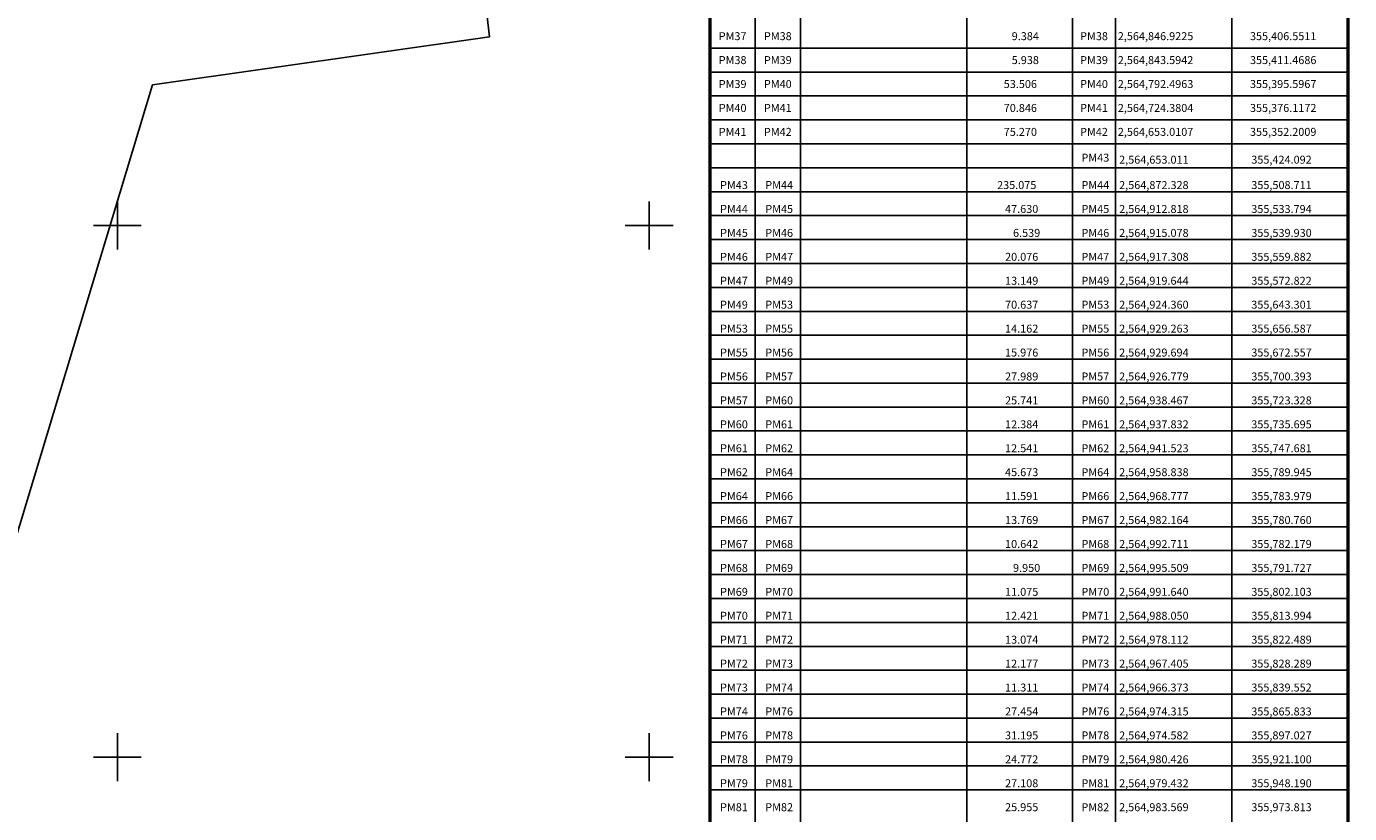
# Model space of a CAD drawing. Units: millimetres. Extents: x 354450 to 356850, y 2564563 to 2566363.
# Drawn here: x 354966 to 355463, y 2565579 to 2565875 of the extents above; entities that cross this region are included whole.
import ezdxf
from ezdxf.enums import TextEntityAlignment as Align

# ---------------------------------------------------------------- set-up
doc = ezdxf.new("R2010")
doc.units = ezdxf.units.MM
for name, color, linetype in [('A.P.I.', 120, 'Continuous'), ('CVL_CUADCON', 1, 'Continuous'), ('CVL_CUADCON_LIN', 8, 'Continuous'), ('CVL_CUADCON_TX', 2, 'Continuous'), ('CVL_RETUTM', 8, 'Continuous')]:
    doc.layers.add(name, color=color, linetype=linetype)
doc.styles.add('MONOTXT4', font='MONOTXT4.shx')

msp = doc.modelspace()

# ---------------------------------------------------------------- linework, layer by layer
at = {"layer": 'A.P.I.', "color": 120}
msp.add_lwpolyline([(355222.92, 2566017.08), (355216.63, 2566008.37), (355203.36, 2565998.82), (355171.54, 2565981.43), (355128.99, 2565966.46), (355139.92, 2565870.91), (355013.25, 2565852.95), (354888.68, 2565440.36)], dxfattribs=at)
at = {"layer": 'CVL_CUADCON', "color": 7, "linetype": 'Continuous', "const_width": 1.2, "flags": 128}
msp.add_lwpolyline([(355222.92, 2566241.71), (355462.84, 2566241.71), (355462.84, 2565281.71), (355222.92, 2565281.71)], close=True, dxfattribs=at)
at = {"layer": 'CVL_CUADCON_LIN', "color": 7, "linetype": 'Continuous'}
for p, q in [((355256.9, 2566227.46), (355256.9, 2565281.71)), ((355319.52, 2566227.46), (355319.52, 2565281.71)), ((355359.25, 2566227.46), (355359.25, 2565281.71)), ((355375.4, 2566227.46), (355375.4, 2565281.71)), ((355239.9, 2566217.78), (355239.9, 2565281.71)), ((355419.12, 2566217.78), (355419.12, 2565281.71)), ((355222.92, 2565866.71), (355462.84, 2565866.71)), ((355222.92, 2565857.71), (355462.84, 2565857.71)), ((355222.92, 2565848.71), (355462.84, 2565848.71)), ((355222.92, 2565839.71), (355462.84, 2565839.71)), ((355222.92, 2565830.71), (355462.84, 2565830.71)), ((355222.92, 2565821.71), (355462.84, 2565821.71)), ((355222.92, 2565812.71), (355462.84, 2565812.71)), ((355222.92, 2565803.71), (355462.84, 2565803.71)), ((355222.92, 2565794.71), (355462.84, 2565794.71)), ((355222.92, 2565785.71), (355462.84, 2565785.71)), ((355222.92, 2565776.71), (355462.84, 2565776.71)), ((355222.92, 2565767.71), (355462.84, 2565767.71)), ((355222.92, 2565758.71), (355462.84, 2565758.71)), ((355222.92, 2565749.71), (355462.84, 2565749.71)), ((355222.92, 2565740.71), (355462.84, 2565740.71)), ((355222.92, 2565731.71), (355462.84, 2565731.71)), ((355222.92, 2565722.71), (355462.84, 2565722.71)), ((355222.92, 2565713.71), (355462.84, 2565713.71)), ((355222.92, 2565704.71), (355462.84, 2565704.71)), ((355222.92, 2565695.71), (355462.84, 2565695.71)), ((355222.92, 2565686.71), (355462.84, 2565686.71)), ((355222.92, 2565677.71), (355462.84, 2565677.71)), ((355222.92, 2565668.71), (355462.84, 2565668.71)), ((355222.92, 2565659.71), (355462.84, 2565659.71)), ((355222.92, 2565650.71), (355462.84, 2565650.71)), ((355222.92, 2565641.71), (355462.84, 2565641.71)), ((355222.92, 2565632.71), (355462.84, 2565632.71)), ((355222.92, 2565623.71), (355462.84, 2565623.71)), ((355222.92, 2565614.71), (355462.84, 2565614.71)), ((355222.92, 2565605.71), (355462.84, 2565605.71)), ((355222.92, 2565596.71), (355462.84, 2565596.71)), ((355222.92, 2565587.71), (355462.84, 2565587.71))]:
    msp.add_line(p, q, dxfattribs=at)
at = {"layer": 'CVL_RETUTM', "color": 7, "linetype": 'Continuous'}
for p, q in [((355000, 2565809), (355000, 2565791)), ((355200, 2565809), (355200, 2565791)), ((354991, 2565800), (355009, 2565800)), ((355191, 2565800), (355209, 2565800)), ((355000, 2565609), (355000, 2565591)), ((355200, 2565609), (355200, 2565591)), ((354991, 2565600), (355009, 2565600)), ((355191, 2565600), (355209, 2565600))]:
    msp.add_line(p, q, dxfattribs=at)

# ---------------------------------------------------------------- texts
at = {"layer": 'CVL_CUADCON_TX', "color": 7, "style": 'MONOTXT4'}
for s, p in [('PM37', (355231.41, 2565869.71)), ('PM38', (355248.4, 2565869.71)), ('PM38', (355367.33, 2565869.71)), ('PM38', (355231.41, 2565860.71)), ('PM39', (355248.4, 2565860.71)), ('PM39', (355367.33, 2565860.71)), ('PM39', (355231.41, 2565851.71)), ('PM40', (355248.4, 2565851.71)), ('PM40', (355367.33, 2565851.71)), ('PM40', (355231.41, 2565842.71)), ('PM41', (355248.4, 2565842.71)), ('PM41', (355367.33, 2565842.71)), ('PM41', (355231.41, 2565833.71)), ('PM42', (355248.4, 2565833.71)), ('PM42', (355367.33, 2565833.71)), ('PM43', (355367.83, 2565824)), ('PM43', (355231.91, 2565813.71)), ('PM44', (355248.91, 2565813.71)), ('PM44', (355367.83, 2565813.71)), ('PM44', (355231.91, 2565804.71)), ('PM45', (355248.91, 2565804.71)), ('PM45', (355367.83, 2565804.71)), ('PM45', (355231.91, 2565795.71)), ('PM46', (355248.91, 2565795.71)), ('PM46', (355367.83, 2565795.71)), ('PM46', (355231.91, 2565786.71)), ('PM47', (355248.91, 2565786.71)), ('PM47', (355367.83, 2565786.71)), ('PM47', (355231.91, 2565777.71)), ('PM49', (355248.91, 2565777.71)), ('PM49', (355367.83, 2565777.71)), ('PM49', (355231.91, 2565768.71)), ('PM53', (355248.91, 2565768.71)), ('PM53', (355367.83, 2565768.71)), ('PM53', (355231.91, 2565759.71)), ('PM55', (355248.91, 2565759.71)), ('PM55', (355367.83, 2565759.71)), ('PM55', (355231.91, 2565750.71)), ('PM56', (355248.91, 2565750.71)), ('PM56', (355367.83, 2565750.71)), ('PM56', (355231.91, 2565741.71)), ('PM57', (355248.91, 2565741.71)), ('PM57', (355367.83, 2565741.71)), ('PM57', (355231.91, 2565732.71)), ('PM60', (355248.91, 2565732.71)), ('PM60', (355367.83, 2565732.71)), ('PM60', (355231.91, 2565723.71)), ('PM61', (355248.91, 2565723.71)), ('PM61', (355367.83, 2565723.71)), ('PM61', (355231.91, 2565714.71)), ('PM62', (355248.91, 2565714.71)), ('PM62', (355367.83, 2565714.71)), ('PM62', (355231.91, 2565705.71)), ('PM64', (355248.91, 2565705.71)), ('PM64', (355367.83, 2565705.71)), ('PM64', (355231.91, 2565696.71)), ('PM66', (355248.91, 2565696.71)), ('PM66', (355367.83, 2565696.71)), ('PM66', (355231.91, 2565687.71)), ('PM67', (355248.91, 2565687.71)), ('PM67', (355367.83, 2565687.71)), ('PM67', (355231.91, 2565678.71)), ('PM68', (355248.91, 2565678.71)), ('PM68', (355367.83, 2565678.71)), ('PM68', (355231.91, 2565669.71)), ('PM69', (355248.91, 2565669.71)), ('PM69', (355367.83, 2565669.71)), ('PM69', (355231.91, 2565660.71)), ('PM70', (355248.91, 2565660.71)), ('PM70', (355367.83, 2565660.71)), ('PM70', (355231.91, 2565651.71)), ('PM71', (355248.91, 2565651.71)), ('PM71', (355367.83, 2565651.71)), ('PM72', (355248.91, 2565642.71)), ('PM72', (355367.83, 2565642.71)), ('PM71', (355231.91, 2565642.71)), ('PM72', (355231.91, 2565633.71)), ('PM73', (355248.91, 2565633.71)), ('PM73', (355367.83, 2565633.71)), ('PM73', (355231.91, 2565624.71)), ('PM74', (355248.91, 2565624.71)), ('PM74', (355367.83, 2565624.71)), ('PM74', (355231.91, 2565615.71)), ('PM76', (355248.91, 2565615.71)), ('PM76', (355367.83, 2565615.71)), ('PM76', (355231.91, 2565606.71)), ('PM78', (355248.91, 2565606.71)), ('PM78', (355367.83, 2565606.71)), ('PM78', (355231.91, 2565597.71)), ('PM79', (355248.91, 2565597.71)), ('PM79', (355367.83, 2565597.71)), ('PM79', (355231.91, 2565588.71)), ('PM81', (355248.91, 2565588.71)), ('PM81', (355367.83, 2565588.71)), ('PM81', (355231.91, 2565579.71)), ('PM82', (355248.91, 2565579.71)), ('PM82', (355367.83, 2565579.71))]:
    msp.add_text(s, height=3, dxfattribs=at).set_placement(p, align=Align.CENTER)
for s, p in [('9.384', (355336.38, 2565869.71)), ('2,564,846.9225', (355376.28, 2565869.71)), ('355,406.5511', (355425.99, 2565869.71)), ('5.938', (355336.38, 2565860.71)), ('2,564,843.5942', (355376.28, 2565860.71)), ('355,411.4686', (355425.99, 2565860.71)), ('53.506', (355333.38, 2565851.71)), ('2,564,792.4963', (355376.28, 2565851.71)), ('355,395.5967', (355425.99, 2565851.71)), ('70.846', (355333.38, 2565842.71)), ('2,564,724.3804', (355376.28, 2565842.71)), ('355,376.1172', (355425.99, 2565842.71)), ('75.270', (355333.38, 2565833.71)), ('2,564,653.0107', (355376.28, 2565833.71)), ('355,352.2009', (355425.99, 2565833.71)), ('2,564,653.011', (355376.78, 2565823.25)), ('355,424.092', (355426.49, 2565823.25)), ('235.075', (355330.88, 2565813.71)), ('2,564,872.328', (355376.78, 2565813.71)), ('355,508.711', (355426.49, 2565813.71)), ('47.630', (355333.88, 2565804.71)), ('2,564,912.818', (355376.78, 2565804.71)), ('355,533.794', (355426.49, 2565804.71)), ('6.539', (355336.88, 2565795.71)), ('2,564,915.078', (355376.78, 2565795.71)), ('355,539.930', (355426.49, 2565795.71)), ('20.076', (355333.88, 2565786.71)), ('2,564,917.308', (355376.78, 2565786.71)), ('355,559.882', (355426.49, 2565786.71)), ('13.149', (355333.88, 2565777.71)), ('2,564,919.644', (355376.78, 2565777.71)), ('355,572.822', (355426.49, 2565777.71)), ('70.637', (355333.88, 2565768.71)), ('2,564,924.360', (355376.78, 2565768.71)), ('355,643.301', (355426.49, 2565768.71)), ('14.162', (355333.88, 2565759.71)), ('2,564,929.263', (355376.78, 2565759.71)), ('355,656.587', (355426.49, 2565759.71)), ('15.976', (355333.88, 2565750.71)), ('2,564,929.694', (355376.78, 2565750.71)), ('355,672.557', (355426.49, 2565750.71)), ('27.989', (355333.88, 2565741.71)), ('2,564,926.779', (355376.78, 2565741.71)), ('355,700.393', (355426.49, 2565741.71)), ('25.741', (355333.88, 2565732.71)), ('2,564,938.467', (355376.78, 2565732.71)), ('355,723.328', (355426.49, 2565732.71)), ('12.384', (355333.88, 2565723.71)), ('2,564,937.832', (355376.78, 2565723.71)), ('355,735.695', (355426.49, 2565723.71)), ('12.541', (355333.88, 2565714.71)), ('2,564,941.523', (355376.78, 2565714.71)), ('355,747.681', (355426.49, 2565714.71)), ('45.673', (355333.88, 2565705.71)), ('2,564,958.838', (355376.78, 2565705.71)), ('355,789.945', (355426.49, 2565705.71)), ('11.591', (355333.88, 2565696.71)), ('2,564,968.777', (355376.78, 2565696.71)), ('355,783.979', (355426.49, 2565696.71)), ('13.769', (355333.88, 2565687.71)), ('2,564,982.164', (355376.78, 2565687.71)), ('355,780.760', (355426.49, 2565687.71)), ('10.642', (355333.88, 2565678.71)), ('2,564,992.711', (355376.78, 2565678.71)), ('355,782.179', (355426.49, 2565678.71)), ('9.950', (355336.88, 2565669.71)), ('2,564,995.509', (355376.78, 2565669.71)), ('355,791.727', (355426.49, 2565669.71)), ('11.075', (355333.88, 2565660.71)), ('2,564,991.640', (355376.78, 2565660.71)), ('355,802.103', (355426.49, 2565660.71)), ('12.421', (355333.88, 2565651.71)), ('2,564,988.050', (355376.78, 2565651.71)), ('355,813.994', (355426.49, 2565651.71)), ('13.074', (355333.88, 2565642.71)), ('2,564,978.112', (355376.78, 2565642.71)), ('355,822.489', (355426.49, 2565642.71)), ('12.177', (355333.88, 2565633.71)), ('2,564,967.405', (355376.78, 2565633.71)), ('355,828.289', (355426.49, 2565633.71)), ('11.311', (355333.88, 2565624.71)), ('2,564,966.373', (355376.78, 2565624.71)), ('355,839.552', (355426.49, 2565624.71)), ('27.454', (355333.88, 2565615.71)), ('2,564,974.315', (355376.78, 2565615.71)), ('355,865.833', (355426.49, 2565615.71)), ('31.195', (355333.88, 2565606.71)), ('2,564,974.582', (355376.78, 2565606.71)), ('355,897.027', (355426.49, 2565606.71)), ('24.772', (355333.88, 2565597.71)), ('2,564,980.426', (355376.78, 2565597.71)), ('355,921.100', (355426.49, 2565597.71)), ('27.108', (355333.88, 2565588.71)), ('2,564,979.432', (355376.78, 2565588.71)), ('355,948.190', (355426.49, 2565588.71)), ('25.955', (355333.88, 2565579.71)), ('2,564,983.569', (355376.78, 2565579.71)), ('355,973.813', (355426.49, 2565579.71))]:
    msp.add_text(s, height=3, dxfattribs=at).set_placement(p)

doc.saveas('drawing.dxf')
